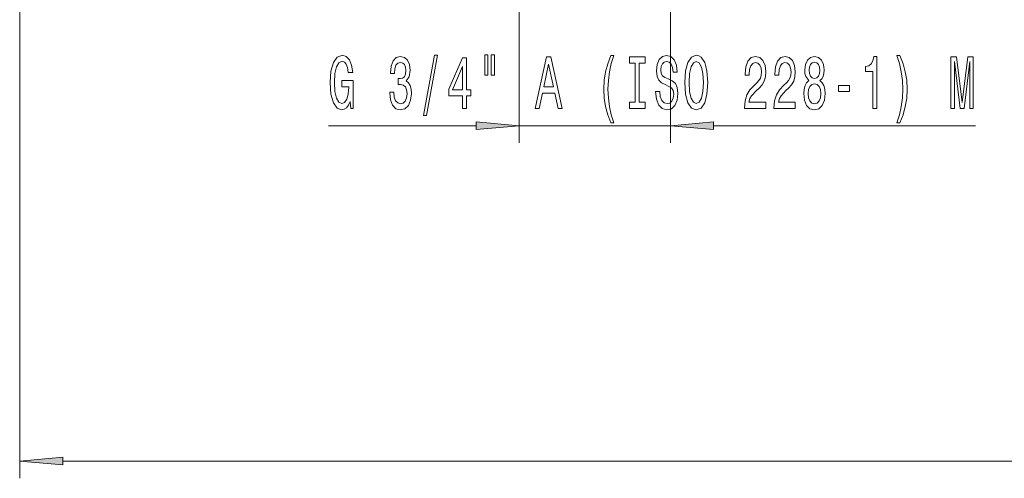
# Model space of a CAD drawing. Extents: x 0 to 420, y 0 to 297.
# Drawn here: x 88 to 145, y 66 to 93 of the extents above; entities that cross this region are included whole.
import ezdxf

# ---------------------------------------------------------------- set-up
doc = ezdxf.new("R2010")
doc.units = 0

msp = doc.modelspace()

# ---------------------------------------------------------------- linework, layer by layer
at = {"color": 7, "lineweight": 13}
for p, q in [((88.385, 105.52), (88.385, 66.312)), ((117.335, 100.443), (117.335, 85.753)), ((126.102, 100.443), (126.102, 85.753)), ((106.278, 86.753), (114.845, 86.753)), ((117.335, 86.753), (126.102, 86.753)), ((128.592, 86.753), (143.779, 86.753)), ((90.876, 67.312), (270.311, 67.312))]:
    msp.add_line(p, q, dxfattribs=at)
for points in [[(107.534, 88.155), (107.578, 87.753), (107.708, 87.753), (107.708, 89.374), (107.051, 89.374), (107.051, 89.006), (107.456, 89.006), (107.456, 88.98), (107.425, 88.583), (107.342, 88.289), (107.215, 88.103), (107.057, 88.042), (106.88, 88.12), (106.743, 88.354), (106.655, 88.738), (106.623, 89.266), (106.652, 89.789), (106.74, 90.174), (106.88, 90.407), (107.07, 90.489), (107.199, 90.446), (107.306, 90.325), (107.383, 90.122), (107.427, 89.849), (107.684, 89.849), (107.617, 90.264), (107.49, 90.576), (107.311, 90.766), (107.085, 90.835), (106.789, 90.727), (106.566, 90.411), (106.424, 89.914), (106.374, 89.253), (106.424, 88.587), (106.566, 88.09), (106.776, 87.774), (107.041, 87.671), (107.189, 87.705), (107.321, 87.792), (107.435, 87.943)], [(109.828, 88.695), (109.828, 88.665), (109.87, 88.25), (109.992, 87.939), (110.184, 87.74), (110.438, 87.666), (110.708, 87.74), (110.91, 87.93), (111.04, 88.233), (111.086, 88.622), (111.065, 88.877), (111.008, 89.084), (110.915, 89.244), (110.791, 89.361), (110.959, 89.594), (111.019, 89.966), (110.98, 90.303), (110.868, 90.558), (110.687, 90.718), (110.438, 90.774), (110.204, 90.705), (110.025, 90.515), (109.909, 90.212), (109.87, 89.81), (109.87, 89.78), (110.101, 89.78), (110.121, 90.057), (110.189, 90.256), (110.298, 90.377), (110.451, 90.42), (110.586, 90.385), (110.684, 90.295), (110.744, 90.148), (110.767, 89.949), (110.744, 89.737), (110.682, 89.594), (110.573, 89.508), (110.425, 89.482), (110.324, 89.486), (110.324, 89.145), (110.451, 89.153), (110.614, 89.114), (110.736, 89.011), (110.809, 88.842), (110.835, 88.622), (110.806, 88.371), (110.731, 88.185), (110.612, 88.068), (110.453, 88.029), (110.29, 88.073), (110.171, 88.202), (110.095, 88.41), (110.067, 88.695)], [(111.789, 87.351), (111.968, 87.351), (112.595, 90.835), (112.414, 90.835)], [(115.341, 90.861), (115.341, 89.685), (115.518, 89.685), (115.518, 90.861)], [(115.717, 90.861), (115.717, 89.685), (115.891, 89.685), (115.891, 90.861)], [(118.25, 87.753), (118.489, 87.753), (118.678, 88.635), (119.397, 88.635), (119.586, 87.753), (119.83, 87.753), (119.171, 90.757), (118.907, 90.757)], [(122.651, 86.919), (122.814, 86.919), (122.667, 87.377), (122.563, 87.857), (122.498, 88.362), (122.477, 88.872), (122.498, 89.382), (122.563, 89.884), (122.667, 90.368), (122.814, 90.826), (122.651, 90.826), (122.462, 90.351), (122.329, 89.88), (122.252, 89.387), (122.228, 88.872), (122.252, 88.354), (122.329, 87.865), (122.462, 87.394)], [(124.054, 88.116), (123.722, 88.116), (123.722, 87.753), (124.624, 87.753), (124.624, 88.116), (124.292, 88.116), (124.292, 90.39), (124.624, 90.39), (124.624, 90.753), (123.722, 90.753), (123.722, 90.39), (124.054, 90.39)], [(125.475, 88.743), (125.239, 88.743), (125.29, 88.285), (125.42, 87.947), (125.62, 87.744), (125.89, 87.671), (126.157, 87.74), (126.356, 87.93), (126.484, 88.228), (126.53, 88.622), (126.491, 88.976), (126.382, 89.205), (126.206, 89.357), (125.97, 89.469), (125.768, 89.551), (125.635, 89.646), (125.56, 89.785), (125.537, 90.001), (125.56, 90.195), (125.628, 90.342), (125.731, 90.442), (125.874, 90.476), (126.019, 90.433), (126.133, 90.316), (126.209, 90.122), (126.245, 89.858), (126.481, 89.858), (126.481, 89.867), (126.439, 90.273), (126.318, 90.576), (126.126, 90.766), (125.866, 90.831), (125.633, 90.766), (125.451, 90.584), (125.335, 90.303), (125.293, 89.94), (125.327, 89.616), (125.425, 89.395), (125.581, 89.248), (125.794, 89.136), (126.004, 89.037), (126.162, 88.942), (126.258, 88.803), (126.292, 88.578), (126.26, 88.349), (126.18, 88.176), (126.058, 88.068), (125.9, 88.034), (125.724, 88.081), (125.589, 88.22), (125.503, 88.444)], [(126.929, 89.253), (126.976, 88.578), (127.111, 88.081), (127.321, 87.774), (127.596, 87.671), (127.868, 87.774), (128.081, 88.081), (128.213, 88.578), (128.262, 89.253), (128.213, 89.923), (128.156, 90.195), (128.081, 90.42), (127.868, 90.727), (127.738, 90.805), (127.596, 90.835), (127.318, 90.727), (127.108, 90.424), (126.976, 89.927)], [(130.386, 87.753), (131.623, 87.753), (131.623, 88.125), (130.645, 88.125), (130.7, 88.328), (130.793, 88.496), (131.081, 88.803), (131.234, 88.933), (131.405, 89.119), (131.527, 89.335), (131.597, 89.59), (131.623, 89.88), (131.579, 90.243), (131.457, 90.528), (131.27, 90.71), (131.029, 90.774), (130.78, 90.701), (130.591, 90.498), (130.469, 90.174), (130.427, 89.746), (130.427, 89.685), (130.663, 89.685), (130.663, 89.72), (130.687, 90.014), (130.757, 90.23), (130.868, 90.368), (131.016, 90.416), (131.166, 90.372), (131.278, 90.264), (131.351, 90.096), (131.376, 89.884), (131.358, 89.685), (131.309, 89.517), (131.226, 89.37), (131.112, 89.24), (130.959, 89.102), (130.705, 88.834), (130.526, 88.548), (130.419, 88.202), (130.386, 87.766)], [(132.097, 87.753), (133.334, 87.753), (133.334, 88.125), (132.356, 88.125), (132.411, 88.328), (132.504, 88.496), (132.792, 88.803), (132.945, 88.933), (133.116, 89.119), (133.238, 89.335), (133.308, 89.59), (133.334, 89.88), (133.29, 90.243), (133.168, 90.528), (132.982, 90.71), (132.74, 90.774), (132.491, 90.701), (132.302, 90.498), (132.18, 90.174), (132.139, 89.746), (132.139, 89.685), (132.375, 89.685), (132.375, 89.72), (132.398, 90.014), (132.468, 90.23), (132.579, 90.368), (132.727, 90.416), (132.878, 90.372), (132.989, 90.264), (133.062, 90.096), (133.088, 89.884), (133.07, 89.685), (133.02, 89.517), (132.937, 89.37), (132.823, 89.24), (132.67, 89.102), (132.416, 88.834), (132.237, 88.548), (132.131, 88.202), (132.097, 87.766)], [(134.12, 89.37), (133.987, 89.248), (133.897, 89.08), (133.84, 88.868), (133.821, 88.613), (133.863, 88.228), (133.982, 87.93), (134.177, 87.74), (134.441, 87.666), (134.703, 87.74), (134.898, 87.93), (135.017, 88.228), (135.061, 88.613), (135.04, 88.868), (134.986, 89.08), (134.893, 89.248), (134.763, 89.37), (134.867, 89.473), (134.939, 89.616), (134.983, 89.789), (134.999, 90.001), (134.957, 90.308), (134.849, 90.554), (134.672, 90.714), (134.441, 90.774), (134.208, 90.714), (134.031, 90.554), (133.92, 90.308), (133.881, 90.001), (133.894, 89.789), (133.938, 89.616)], [(137.817, 87.753), (138.053, 87.753), (138.053, 90.774), (137.877, 90.774), (137.83, 90.511), (137.737, 90.334), (137.594, 90.23), (137.397, 90.195), (137.397, 89.888), (137.817, 89.888)], [(139.389, 86.919), (139.575, 87.394), (139.708, 87.865), (139.786, 88.354), (139.811, 88.872), (139.786, 89.387), (139.708, 89.88), (139.575, 90.351), (139.389, 90.826), (139.225, 90.826), (139.371, 90.368), (139.474, 89.884), (139.537, 89.382), (139.56, 88.872), (139.537, 88.362), (139.474, 87.857), (139.368, 87.377), (139.225, 86.919)], [(142.35, 87.753), (142.55, 87.753), (142.55, 90.476), (142.887, 87.753), (143.11, 87.753), (143.444, 90.476), (143.444, 87.753), (143.647, 87.753), (143.647, 90.753), (143.33, 90.753), (142.998, 88.107), (142.669, 90.753), (142.35, 90.753)], [(114.047, 87.753), (114.281, 87.753), (114.281, 88.496), (114.538, 88.496), (114.538, 88.842), (114.281, 88.842), (114.281, 90.688), (114.045, 90.688), (113.256, 88.877), (113.256, 88.496), (114.047, 88.496)], [(113.474, 88.842), (114.047, 90.187), (114.047, 88.842)], [(118.761, 89.002), (119.039, 90.325), (119.316, 89.002)], [(127.178, 89.253), (127.207, 89.776), (127.292, 90.161), (127.425, 90.394), (127.596, 90.476), (127.764, 90.394), (127.897, 90.156), (127.982, 89.772), (128.013, 89.253), (127.982, 88.73), (127.897, 88.345), (127.764, 88.112), (127.596, 88.034), (127.425, 88.112), (127.292, 88.345), (127.207, 88.725)], [(134.127, 89.966), (134.148, 90.156), (134.21, 90.303), (134.309, 90.394), (134.441, 90.429), (134.571, 90.394), (134.67, 90.303), (134.732, 90.156), (134.755, 89.966), (134.732, 89.772), (134.67, 89.62), (134.571, 89.521), (134.441, 89.491), (134.309, 89.525), (134.21, 89.62), (134.148, 89.772)], [(134.07, 88.622), (134.094, 88.851), (134.169, 89.024), (134.286, 89.136), (134.441, 89.175), (134.594, 89.136), (134.711, 89.024), (134.786, 88.851), (134.812, 88.622), (134.786, 88.375), (134.711, 88.189), (134.594, 88.068), (134.441, 88.029), (134.286, 88.068), (134.169, 88.189), (134.094, 88.375)], [(135.839, 88.743), (136.467, 88.743), (136.467, 89.084), (135.839, 89.084)], [(114.845, 86.535), (117.335, 86.753), (114.845, 86.971)], [(128.592, 86.971), (126.102, 86.753), (128.592, 86.535)], [(90.876, 67.53), (88.385, 67.312), (90.876, 67.094)]]:
    msp.add_lwpolyline(points, close=True, dxfattribs=at)
for points in [[(114.845, 86.535), (117.335, 86.753), (114.845, 86.535), (114.845, 86.971)], [(128.592, 86.971), (126.102, 86.753), (128.592, 86.971), (128.592, 86.535)], [(90.876, 67.53), (88.385, 67.312), (90.876, 67.53), (90.876, 67.094)]]:
    msp.add_solid(points, dxfattribs=at)

doc.saveas('drawing.dxf')
